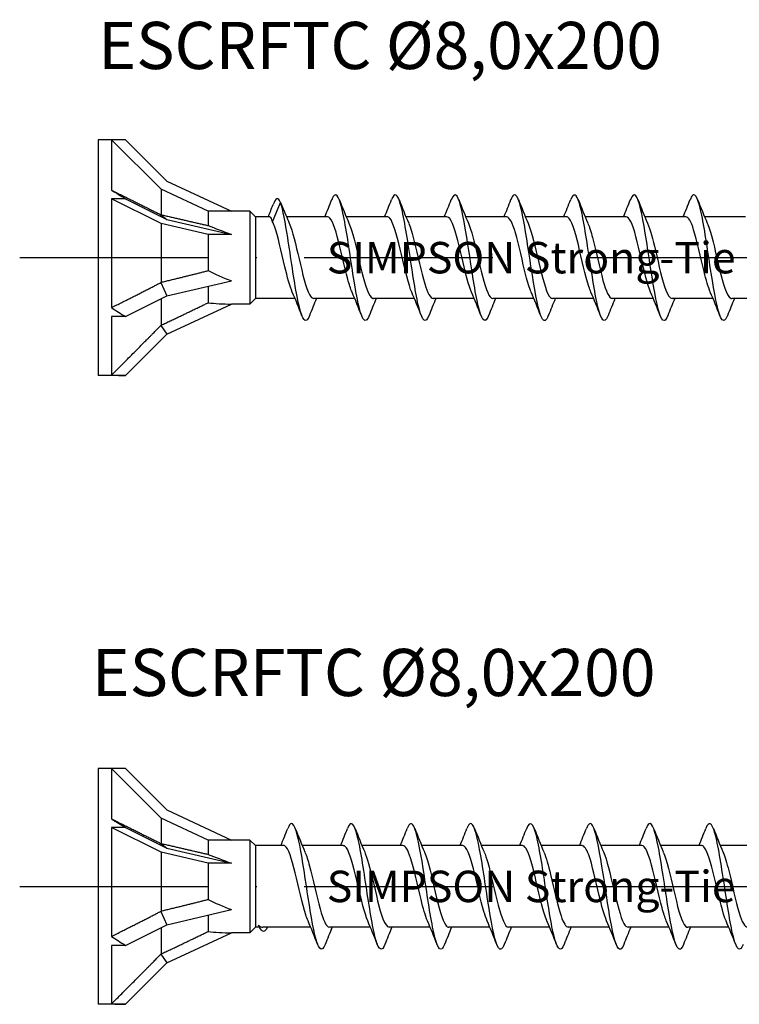
# Model space of a CAD drawing. Units: millimetres. Extents: x 2600 to 4864, y 1772 to 2322.
# Drawn here: x 3054 to 3100, y 2052 to 2115 of the extents above; entities that cross this region are included whole.
import ezdxf

# ---------------------------------------------------------------- set-up
doc = ezdxf.new("R2010")
doc.units = ezdxf.units.MM
doc.linetypes.add('ACAD_ISO10W100', pattern=[18, 12, -3, 0, -3])
doc.layers.add('Axis', color=4, linetype='ACAD_ISO10W100')
doc.layers.add('Part', color=7, linetype='Continuous', lineweight=25)
doc.styles.get("Standard").update_dxf_attribs({"font": 'arial.ttf'})

# ---------------------------------------------------------------- blocks, each defined once
blk = doc.blocks.new('ESCRFTC 8.0x200')
at = {"layer": 'Axis'}
blk.add_line((-5, 0), (205, 0), dxfattribs=at)
at = {"layer": 'Part'}
for p, q in [((0, 7.5), (0, -7.5)), ((0.849, 7.5), (0, 7.5)), ((0.849, 7.5), (0.849, 4.294)), ((1.733, 7.5), (0.849, 7.5)), ((4, 4.349), (0.849, 7.5)), ((1.733, 7.5), (4.364, 4.869)), ((4.364, 4.869), (8.479, 2.95)), ((4, 4.349), (4, 2.731)), ((7, 2.95), (4, 4.349)), ((0.849, 3.75), (0.849, -3.178)), ((1.733, 3.75), (0.849, 3.75)), ((4, 2.174), (0.849, 3.75)), ((1.733, 3.75), (4.364, 2.434)), ((11.09, 2.287), (11.6, 3.518)), ((11.6, 3.518), (11.938, 2.7)), ((3.979, 2.732), (4.364, 2.434)), ((7, 2.95), (7, 2.04)), ((8.479, 2.95), (7, 2.95)), ((9.65, 2.95), (8.479, 2.95)), ((9.65, 2.95), (9.65, -2.95)), ((10, 2.6), (9.65, 2.95)), ((10, 2.6), (10, -2.6)), ((10.9, 2.6), (10, 2.6)), ((14.59, 2.6), (11.98, 2.6)), ((18.39, 2.6), (15.78, 2.6)), ((22.19, 2.6), (19.58, 2.6)), ((25.99, 2.6), (23.38, 2.6)), ((29.79, 2.6), (27.18, 2.6)), ((33.59, 2.6), (30.98, 2.6)), ((37.39, 2.6), (34.78, 2.6)), ((41.19, 2.6), (38.58, 2.6)), ((4, 2.174), (4, -1.566)), ((7, 1.475), (4, 2.174)), ((4.364, 2.434), (8.479, 1.475)), ((7, 1.475), (7, -0.825)), ((8.479, 1.475), (7, 1.475)), ((3.979, -1.588), (4.364, -2.434)), ((4.364, -2.434), (8.479, -1.475)), ((7, -1.82), (7, -2.865)), ((1.733, -3.75), (4.364, -2.434)), ((4, -2.616), (4, -4.297)), ((4.364, -4.869), (8.479, -2.95)), ((9.65, -2.95), (8.479, -2.95)), ((10, -2.6), (9.65, -2.95)), ((12.52, -2.6), (10, -2.6)), ((16.32, -2.6), (13.71, -2.6)), ((20.12, -2.6), (17.51, -2.6)), ((23.92, -2.6), (21.31, -2.6)), ((27.72, -2.6), (25.11, -2.6)), ((31.52, -2.6), (28.91, -2.6)), ((35.32, -2.6), (32.71, -2.6)), ((39.12, -2.6), (36.51, -2.6)), ((42.92, -2.6), (40.31, -2.6)), ((0.849, -3.75), (0.849, -7.472)), ((1.733, -3.75), (0.849, -3.75)), ((3.979, -4.319), (4.364, -4.869)), ((1.733, -7.5), (4.364, -4.869)), ((0.849, -7.5), (0, -7.5)), ((1.733, -7.5), (0.849, -7.5))]:
    blk.add_line(p, q, dxfattribs=at)
for centre, major_axis, ratio, start_param, end_param in [((9.233, 0), (-12.987, 7.482), 0.039793, 0.892182, 0.978238), ((14.805, 0), (-9.419, 2.895), 0.060419, 0.61289, 0.853073), ((14.805, 0), (-9.416, 0.989), 0.295162, 0.625319, 0.865502), ((14.805, 0), (9.409, 2.086), 0.221695, 3.686808, 3.926991), ((9.233, 0), (-12.832, 4.161), 0.486283, 1.025659, 1.111715), ((9.233, 0), (12.803, 5.303), 0.414214, 3.840935, 3.926991)]:
    blk.add_ellipse(centre, major_axis=major_axis, ratio=ratio, start_param=start_param, end_param=end_param, dxfattribs=at)
for points, weights in [([(0.849, 4.294), (2.87, 3.285), (3.979, 2.732)], [1, 1.04466355448, 1.00079219535]), ([(3.979, 2.732), (3.99, 2.731), (4, 2.731)], [1.00018960118, 1.00010119645, 1]), ([(4, 2.731), (5.87, 2.298), (7, 2.04)], [1, 1.02918190697, 1]), ([(4, -1.566), (5.87, -1.114), (7, -0.825)], [1, 1.02918190697, 1]), ([(0.849, -3.178), (2.87, -2.159), (3.979, -1.588)], [1, 1.04466355447, 1.00079219535]), ([(3.979, -1.588), (3.99, -1.577), (4, -1.566)], [1.00018960118, 1.00010119645, 1]), ([(4, -4.297), (5.87, -3.412), (7, -2.865)], [1, 1.02918190697, 1]), ([(0.849, -7.472), (2.87, -5.443), (3.979, -4.319)], [1, 1.04466355447, 1.00079219535]), ([(3.979, -4.319), (3.99, -4.308), (4, -4.297)], [1.00018960118, 1.00010119645, 1])]:
    blk.add_rational_spline(points, weights, degree=2, dxfattribs=at)
for points in [[(11.6, 3.518), (11.441, 3.878), (11.283, 3.784), (11.124, 3.373)], [(10.826, 2.6), (10.926, 2.858), (11.025, 3.116), (11.124, 3.375)], [(14.42, 2.6), (14.571, 2.962), (14.718, 3.328), (14.862, 3.694)], [(15.338, 3.694), (15.537, 3.189), (15.74, 2.685), (15.953, 2.191)], [(18.22, 2.6), (18.371, 2.962), (18.518, 3.328), (18.662, 3.694)], [(19.138, 3.694), (19.337, 3.189), (19.54, 2.685), (19.753, 2.191)], [(22.02, 2.6), (22.171, 2.962), (22.318, 3.328), (22.462, 3.694)], [(22.938, 3.694), (23.137, 3.189), (23.34, 2.685), (23.553, 2.191)], [(25.82, 2.6), (25.971, 2.962), (26.118, 3.328), (26.262, 3.694)], [(26.738, 3.694), (26.937, 3.189), (27.14, 2.685), (27.353, 2.191)], [(29.62, 2.6), (29.771, 2.962), (29.918, 3.328), (30.062, 3.694)], [(30.538, 3.694), (30.737, 3.189), (30.94, 2.685), (31.153, 2.191)], [(33.42, 2.6), (33.571, 2.962), (33.718, 3.328), (33.862, 3.694)], [(34.338, 3.694), (34.537, 3.189), (34.74, 2.685), (34.953, 2.191)], [(37.22, 2.6), (37.371, 2.962), (37.518, 3.328), (37.662, 3.694)], [(38.138, 3.694), (38.337, 3.189), (38.54, 2.685), (38.753, 2.191)], [(11.938, 2.7), (12.009, 2.53), (12.081, 2.36), (12.153, 2.191)], [(12.962, -3.694), (12.763, -3.189), (12.56, -2.685), (12.347, -2.191)], [(16.762, -3.694), (16.563, -3.189), (16.36, -2.685), (16.147, -2.191)], [(20.562, -3.694), (20.363, -3.189), (20.16, -2.685), (19.947, -2.191)], [(24.362, -3.694), (24.163, -3.189), (23.96, -2.685), (23.747, -2.191)], [(28.162, -3.694), (27.963, -3.189), (27.76, -2.685), (27.547, -2.191)], [(31.962, -3.694), (31.763, -3.189), (31.56, -2.685), (31.347, -2.191)], [(35.762, -3.694), (35.563, -3.189), (35.36, -2.685), (35.147, -2.191)], [(39.562, -3.694), (39.363, -3.189), (39.16, -2.685), (38.947, -2.191)], [(13.88, -2.6), (13.729, -2.962), (13.582, -3.328), (13.438, -3.694)], [(17.68, -2.6), (17.529, -2.962), (17.382, -3.328), (17.238, -3.694)], [(21.48, -2.6), (21.329, -2.962), (21.182, -3.328), (21.038, -3.694)], [(25.28, -2.6), (25.129, -2.962), (24.982, -3.328), (24.838, -3.694)], [(29.08, -2.6), (28.929, -2.962), (28.782, -3.328), (28.638, -3.694)], [(32.88, -2.6), (32.729, -2.962), (32.582, -3.328), (32.438, -3.694)], [(36.68, -2.6), (36.529, -2.962), (36.382, -3.328), (36.238, -3.694)], [(40.48, -2.6), (40.329, -2.962), (40.182, -3.328), (40.038, -3.694)]]:
    blk.add_open_spline(points, degree=3, dxfattribs=at)
for points, knots in [([(17.238, -3.686), (17.107, -4.015), (16.975, -4.089), (16.844, -3.867), (16.644, -3.529), (16.444, -2.518), (16.245, -1.266), (16.045, -0.014), (15.846, 1.441), (15.646, 2.478), (15.446, 3.514), (15.247, 4.1), (15.047, 3.985), (14.985, 3.949), (14.924, 3.847), (14.862, 3.688)], [285.491211, 285.491211, 285.491211, 285.491211, 286.143542, 286.143542, 286.143542, 287.133658, 287.133658, 287.133658, 288.123774, 288.123774, 288.123774, 289.11389, 289.11389, 289.11389, 289.420245, 289.420245, 289.420245, 289.420245]), ([(21.038, -3.694), (21.037, -3.696), (21.036, -3.699), (21.035, -3.701), (20.836, -4.202), (20.636, -4.045), (20.436, -3.299), (20.237, -2.552), (20.037, -1.238), (19.838, 0.082), (19.638, 1.402), (19.438, 2.687), (19.239, 3.388), (19.047, 4.064), (18.854, 4.178), (18.662, 3.694)], [279.208026, 279.208026, 279.208026, 279.208026, 279.21273, 279.21273, 279.21273, 280.202846, 280.202846, 280.202846, 281.192962, 281.192962, 281.192962, 282.183078, 282.183078, 282.183078, 283.137059, 283.137059, 283.137059, 283.137059]), ([(24.838, -3.687), (24.768, -3.867), (24.698, -3.974), (24.628, -3.996), (24.429, -4.057), (24.229, -3.416), (24.029, -2.348), (23.83, -1.279), (23.63, 0.186), (23.431, 1.42), (23.231, 2.654), (23.031, 3.62), (22.832, 3.906), (22.708, 4.082), (22.585, 3.995), (22.462, 3.686)], [272.92484, 272.92484, 272.92484, 272.92484, 273.272033, 273.272033, 273.272033, 274.26215, 274.26215, 274.26215, 275.252266, 275.252266, 275.252266, 276.242382, 276.242382, 276.242382, 276.853874, 276.853874, 276.853874, 276.853874]), ([(28.638, -3.687), (28.499, -4.034), (28.36, -4.094), (28.221, -3.826), (28.021, -3.441), (27.822, -2.391), (27.622, -1.124), (27.423, 0.143), (27.223, 1.588), (27.023, 2.593), (26.824, 3.598), (26.624, 4.133), (26.425, 3.969), (26.37, 3.924), (26.316, 3.828), (26.262, 3.689)], [266.641655, 266.641655, 266.641655, 266.641655, 267.331337, 267.331337, 267.331337, 268.321453, 268.321453, 268.321453, 269.311569, 269.311569, 269.311569, 270.301685, 270.301685, 270.301685, 270.570689, 270.570689, 270.570689, 270.570689]), ([(32.438, -3.694), (32.43, -3.715), (32.421, -3.736), (32.413, -3.755), (32.213, -4.21), (32.013, -3.999), (31.814, -3.212), (31.614, -2.425), (31.415, -1.087), (31.215, 0.231), (31.015, 1.549), (30.816, 2.806), (30.616, 3.465), (30.431, 4.076), (30.247, 4.156), (30.062, 3.693)], [260.35847, 260.35847, 260.35847, 260.35847, 260.400525, 260.400525, 260.400525, 261.390641, 261.390641, 261.390641, 262.380757, 262.380757, 262.380757, 263.370873, 263.370873, 263.370873, 264.287504, 264.287504, 264.287504, 264.287504]), ([(36.238, -3.686), (36.161, -3.885), (36.083, -3.995), (36.006, -4), (35.806, -4.012), (35.606, -3.322), (35.407, -2.225), (35.207, -1.128), (35.008, 0.343), (34.808, 1.559), (34.608, 2.774), (34.409, 3.698), (34.209, 3.935), (34.093, 4.072), (33.978, 3.976), (33.862, 3.685)], [254.075284, 254.075284, 254.075284, 254.075284, 254.459828, 254.459828, 254.459828, 255.449944, 255.449944, 255.449944, 256.44006, 256.44006, 256.44006, 257.430176, 257.430176, 257.430176, 258.004318, 258.004318, 258.004318, 258.004318]), ([(40.038, -3.688), (39.892, -4.053), (39.745, -4.097), (39.598, -3.78), (39.399, -3.348), (39.199, -2.259), (39, -0.979), (38.8, 0.301), (38.6, 1.733), (38.401, 2.705), (38.201, 3.678), (38.002, 4.161), (37.802, 3.948), (37.755, 3.898), (37.709, 3.81), (37.662, 3.69)], [247.792099, 247.792099, 247.792099, 247.792099, 248.519132, 248.519132, 248.519132, 249.509248, 249.509248, 249.509248, 250.499364, 250.499364, 250.499364, 251.48948, 251.48948, 251.48948, 251.721133, 251.721133, 251.721133, 251.721133]), ([(13.438, -3.688), (13.376, -3.848), (13.313, -3.951), (13.251, -3.986), (13.051, -4.097), (12.852, -3.506), (12.652, -2.467), (12.452, -1.428), (12.253, 0.029), (12.053, 1.279), (11.902, 2.226), (11.751, 3.042), (11.6, 3.518)], [291.774396, 291.774396, 291.774396, 291.774396, 292.084239, 292.084239, 292.084239, 293.074355, 293.074355, 293.074355, 294.064471, 294.064471, 294.064471, 294.813668, 294.813668, 294.813668, 294.813668]), ([(11.09, 2.287), (11.04, 2.45), (10.99, 2.551), (10.926, 2.595), (10.913, 2.6), (10.9, 2.6)], [0, 0, 0, 0, 0.1037978, 0.1037978, 0.1307634, 0.1307634, 0.1307634, 0.1307634]), ([(16.147, -2.183), (16.057, -1.976), (15.967, -1.701), (15.877, -1.373), (15.655, -0.561), (15.432, 0.535), (15.21, 1.351), (15.003, 2.11), (14.797, 2.594), (14.59, 2.599)], [286.453601, 286.453601, 286.453601, 286.453601, 286.89955, 286.89955, 286.89955, 288.002251, 288.002251, 288.002251, 289.026524, 289.026524, 289.026524, 289.026524]), ([(19.947, -2.19), (19.924, -2.138), (19.901, -2.081), (19.878, -2.019), (19.656, -1.417), (19.434, -0.383), (19.211, 0.551), (18.989, 1.485), (18.767, 2.276), (18.544, 2.516), (18.493, 2.572), (18.442, 2.597), (18.39, 2.595)], [280.170416, 280.170416, 280.170416, 280.170416, 280.283344, 280.283344, 280.283344, 281.386045, 281.386045, 281.386045, 282.488746, 282.488746, 282.488746, 282.743339, 282.743339, 282.743339, 282.743339]), ([(23.747, -2.188), (23.569, -1.771), (23.391, -1.069), (23.213, -0.31), (22.99, 0.639), (22.768, 1.634), (22.546, 2.164), (22.427, 2.446), (22.309, 2.589), (22.19, 2.59)], [273.887231, 273.887231, 273.887231, 273.887231, 274.769839, 274.769839, 274.769839, 275.87254, 275.87254, 275.87254, 276.460154, 276.460154, 276.460154, 276.460154]), ([(27.547, -2.183), (27.436, -1.926), (27.325, -1.565), (27.214, -1.137), (26.992, -0.277), (26.77, 0.813), (26.547, 1.574), (26.362, 2.209), (26.176, 2.589), (25.99, 2.597)], [267.604046, 267.604046, 267.604046, 267.604046, 268.153633, 268.153633, 268.153633, 269.256334, 269.256334, 269.256334, 270.176968, 270.176968, 270.176968, 270.176968]), ([(31.347, -2.187), (31.303, -2.088), (31.259, -1.971), (31.216, -1.839), (30.993, -1.163), (30.771, -0.097), (30.549, 0.811), (30.326, 1.719), (30.104, 2.427), (29.882, 2.57), (29.851, 2.59), (29.821, 2.599), (29.79, 2.598)], [261.32086, 261.32086, 261.32086, 261.32086, 261.537427, 261.537427, 261.537427, 262.640128, 262.640128, 262.640128, 263.742829, 263.742829, 263.742829, 263.893783, 263.893783, 263.893783, 263.893783]), ([(35.147, -2.19), (34.948, -1.725), (34.749, -0.896), (34.55, -0.041), (34.328, 0.914), (34.105, 1.857), (33.883, 2.301), (33.786, 2.497), (33.688, 2.592), (33.59, 2.59)], [255.037675, 255.037675, 255.037675, 255.037675, 256.023922, 256.023922, 256.023922, 257.126623, 257.126623, 257.126623, 257.610598, 257.610598, 257.610598, 257.610598]), ([(38.947, -2.184), (38.815, -1.877), (38.683, -1.421), (38.551, -0.889), (38.329, 0.009), (38.107, 1.083), (37.885, 1.779), (37.72, 2.296), (37.555, 2.587), (37.39, 2.594)], [248.75449, 248.75449, 248.75449, 248.75449, 249.407716, 249.407716, 249.407716, 250.510417, 250.510417, 250.510417, 251.327412, 251.327412, 251.327412, 251.327412]), ([(12.347, -2.186), (12.189, -1.818), (12.032, -1.234), (11.875, -0.575), (11.653, 0.357), (11.431, 1.394), (11.209, 2.003), (11.169, 2.111), (11.13, 2.206), (11.09, 2.287)], [292.736787, 292.736787, 292.736787, 292.736787, 293.515756, 293.515756, 293.515756, 294.618457, 294.618457, 294.618457, 294.813668, 294.813668, 294.813668, 294.813668]), ([(12.153, 2.19), (12.361, 1.707), (12.569, 0.82), (12.776, -0.073), (12.999, -1.028), (13.221, -1.945), (13.443, -2.352), (13.532, -2.515), (13.621, -2.593), (13.71, -2.591)], [-294.741039, -294.741039, -294.741039, -294.741039, -293.710967, -293.710967, -293.710967, -292.608266, -292.608266, -292.608266, -292.168117, -292.168117, -292.168117, -292.168117]), ([(15.953, 2.186), (16.006, 2.067), (16.058, 1.923), (16.111, 1.756), (16.333, 1.052), (16.556, -0.024), (16.778, -0.918), (17, -1.812), (17.222, -2.483), (17.445, -2.585), (17.466, -2.595), (17.488, -2.6), (17.51, -2.599)], [-288.457854, -288.457854, -288.457854, -288.457854, -288.197463, -288.197463, -288.197463, -287.094762, -287.094762, -287.094762, -285.992061, -285.992061, -285.992061, -285.884931, -285.884931, -285.884931, -285.884931]), ([(19.753, 2.183), (19.873, 1.905), (19.993, 1.505), (20.112, 1.033), (20.335, 0.156), (20.557, -0.928), (20.779, -1.663), (20.956, -2.247), (21.133, -2.588), (21.31, -2.596)], [-282.174669, -282.174669, -282.174669, -282.174669, -281.581257, -281.581257, -281.581257, -280.478556, -280.478556, -280.478556, -279.601746, -279.601746, -279.601746, -279.601746]), ([(23.553, 2.189), (23.74, 1.752), (23.927, 0.997), (24.114, 0.197), (24.336, -0.756), (24.558, -1.731), (24.781, -2.225), (24.89, -2.469), (25, -2.59), (25.11, -2.59)], [-275.891484, -275.891484, -275.891484, -275.891484, -274.965051, -274.965051, -274.965051, -273.86235, -273.86235, -273.86235, -273.318561, -273.318561, -273.318561, -273.318561]), ([(27.353, 2.189), (27.385, 2.117), (27.417, 2.036), (27.448, 1.945), (27.671, 1.311), (27.893, 0.263), (28.115, -0.662), (28.337, -1.586), (28.56, -2.343), (28.782, -2.542), (28.825, -2.581), (28.867, -2.598), (28.91, -2.596)], [-269.608298, -269.608298, -269.608298, -269.608298, -269.451546, -269.451546, -269.451546, -268.348845, -268.348845, -268.348845, -267.246144, -267.246144, -267.246144, -267.035376, -267.035376, -267.035376, -267.035376]), ([(31.153, 2.183), (31.252, 1.955), (31.351, 1.645), (31.45, 1.275), (31.672, 0.442), (31.894, -0.653), (32.117, -1.447), (32.314, -2.153), (32.512, -2.592), (32.71, -2.599)], [-263.325113, -263.325113, -263.325113, -263.325113, -262.83534, -262.83534, -262.83534, -261.732639, -261.732639, -261.732639, -260.75219, -260.75219, -260.75219, -260.75219]), ([(34.953, 2.187), (35.119, 1.798), (35.285, 1.165), (35.451, 0.464), (35.673, -0.477), (35.896, -1.497), (36.118, -2.074), (36.249, -2.412), (36.379, -2.588), (36.51, -2.591)], [-257.041928, -257.041928, -257.041928, -257.041928, -256.219134, -256.219134, -256.219134, -255.116433, -255.116433, -255.116433, -254.469005, -254.469005, -254.469005, -254.469005]), ([(38.753, 2.19), (38.764, 2.166), (38.775, 2.14), (38.786, 2.113), (39.008, 1.557), (39.23, 0.546), (39.453, -0.398), (39.675, -1.342), (39.897, -2.177), (40.119, -2.473), (40.183, -2.557), (40.246, -2.596), (40.31, -2.594)], [-250.758742, -250.758742, -250.758742, -250.758742, -250.705629, -250.705629, -250.705629, -249.602928, -249.602928, -249.602928, -248.500227, -248.500227, -248.500227, -248.18582, -248.18582, -248.18582, -248.18582])]:
    blk.add_open_spline(points, degree=3, knots=knots, dxfattribs=at)
at = {"insert": (14.54, 0), "char_height": 3, "width": 27.94263, "attachment_point": 4}
blk.add_mtext('{\\H0.66667x;SIMPSON Strong-Tie}', dxfattribs=at)
blk = doc.blocks.new('ESCRFTC 8.0x220')
at = {"layer": 'Axis'}
blk.add_line((-5, 0), (225, 0), dxfattribs=at)
at = {"layer": 'Part'}
for p, q in [((0, 7.5), (0, -7.5)), ((0.849, 7.5), (0, 7.5)), ((0.849, 7.5), (0.849, 4.294)), ((1.733, 7.5), (0.849, 7.5)), ((4, 4.349), (0.849, 7.5)), ((1.733, 7.5), (4.364, 4.869)), ((4.364, 4.869), (8.479, 2.95)), ((4, 4.349), (4, 2.731)), ((7, 2.95), (4, 4.349)), ((0.849, 3.75), (0.849, -3.178)), ((1.733, 3.75), (0.849, 3.75)), ((4, 2.174), (0.849, 3.75)), ((1.733, 3.75), (4.364, 2.434)), ((3.979, 2.732), (4.364, 2.434)), ((7, 2.95), (7, 2.04)), ((8.479, 2.95), (7, 2.95)), ((9.65, 2.95), (8.479, 2.95)), ((9.65, 2.95), (9.65, -2.95)), ((10, 2.6), (9.65, 2.95)), ((10, 2.6), (10, -2.6)), ((11.79, 2.6), (10, 2.6)), ((15.59, 2.6), (12.98, 2.6)), ((19.39, 2.6), (16.78, 2.6)), ((23.19, 2.6), (20.58, 2.6)), ((26.99, 2.6), (24.38, 2.6)), ((30.79, 2.6), (28.18, 2.6)), ((34.59, 2.6), (31.98, 2.6)), ((38.39, 2.6), (35.78, 2.6)), ((42.19, 2.6), (39.58, 2.6)), ((4, 2.174), (4, -1.566)), ((7, 1.475), (4, 2.174)), ((4.364, 2.434), (8.479, 1.475)), ((7, 1.475), (7, -0.825)), ((8.479, 1.475), (7, 1.475)), ((3.979, -1.588), (4.364, -2.434)), ((4.364, -2.434), (8.479, -1.475)), ((7, -1.82), (7, -2.865)), ((1.733, -3.75), (4.364, -2.434)), ((4, -2.616), (4, -4.297)), ((4.364, -4.869), (8.479, -2.95)), ((9.65, -2.95), (8.479, -2.95)), ((10, -2.6), (9.65, -2.95)), ((10.266, -2.6), (10, -2.6)), ((13.52, -2.6), (10.473, -2.6)), ((17.32, -2.6), (14.71, -2.6)), ((21.12, -2.6), (18.51, -2.6)), ((24.92, -2.6), (22.31, -2.6)), ((28.72, -2.6), (26.11, -2.6)), ((32.52, -2.6), (29.91, -2.6)), ((36.32, -2.6), (33.71, -2.6)), ((40.12, -2.6), (37.51, -2.6)), ((0.849, -3.75), (0.849, -7.472)), ((1.733, -3.75), (0.849, -3.75)), ((3.979, -4.319), (4.364, -4.869)), ((1.733, -7.5), (4.364, -4.869)), ((0.849, -7.5), (0, -7.5)), ((1.733, -7.5), (0.849, -7.5))]:
    blk.add_line(p, q, dxfattribs=at)
for centre, major_axis, ratio, start_param, end_param in [((9.233, 0), (-12.987, 7.482), 0.039793, 0.892182, 0.978238), ((14.805, 0), (-9.419, 2.895), 0.060419, 0.61289, 0.853073), ((14.805, 0), (-9.416, 0.989), 0.295162, 0.625319, 0.865502), ((14.805, 0), (9.409, 2.086), 0.221695, 3.686808, 3.926991), ((9.233, 0), (-12.832, 4.161), 0.486283, 1.025659, 1.111715), ((9.233, 0), (12.803, 5.303), 0.414214, 3.840935, 3.926991)]:
    blk.add_ellipse(centre, major_axis=major_axis, ratio=ratio, start_param=start_param, end_param=end_param, dxfattribs=at)
for points, weights in [([(0.849, 4.294), (2.87, 3.285), (3.979, 2.732)], [1, 1.04466355448, 1.00079219535]), ([(3.979, 2.732), (3.99, 2.731), (4, 2.731)], [1.00018960118, 1.00010119645, 1]), ([(4, 2.731), (5.87, 2.298), (7, 2.04)], [1, 1.02918190697, 1]), ([(4, -1.566), (5.87, -1.114), (7, -0.825)], [1, 1.02918190697, 1]), ([(0.849, -3.178), (2.87, -2.159), (3.979, -1.588)], [1, 1.04466355447, 1.00079219535]), ([(3.979, -1.588), (3.99, -1.577), (4, -1.566)], [1.00018960118, 1.00010119645, 1]), ([(4, -4.297), (5.87, -3.412), (7, -2.865)], [1, 1.02918190697, 1]), ([(0.849, -7.472), (2.87, -5.443), (3.979, -4.319)], [1, 1.04466355447, 1.00079219535]), ([(3.979, -4.319), (3.99, -4.308), (4, -4.297)], [1.00018960118, 1.00010119645, 1])]:
    blk.add_rational_spline(points, weights, degree=2, dxfattribs=at)
for points, knots in [([(14.438, -3.685), (14.322, -3.978), (14.205, -4.073), (14.089, -3.933), (13.889, -3.691), (13.69, -2.763), (13.49, -1.546), (13.29, -0.328), (13.091, 1.142), (12.891, 2.237), (12.692, 3.331), (12.492, 4.016), (12.292, 4), (12.216, 3.993), (12.139, 3.883), (12.062, 3.686)], [323.190323, 323.190323, 323.190323, 323.190323, 323.767953, 323.767953, 323.767953, 324.758069, 324.758069, 324.758069, 325.748185, 325.748185, 325.748185, 326.738301, 326.738301, 326.738301, 327.119357, 327.119357, 327.119357, 327.119357]), ([(18.238, -3.693), (18.053, -4.158), (17.867, -4.075), (17.682, -3.458), (17.482, -2.795), (17.282, -1.535), (17.083, -0.217), (16.883, 1.101), (16.684, 2.437), (16.484, 3.22), (16.284, 4.003), (16.085, 4.209), (15.885, 3.75), (15.877, 3.732), (15.87, 3.714), (15.862, 3.694)], [316.907137, 316.907137, 316.907137, 316.907137, 317.827256, 317.827256, 317.827256, 318.817372, 318.817372, 318.817372, 319.807488, 319.807488, 319.807488, 320.797605, 320.797605, 320.797605, 320.836171, 320.836171, 320.836171, 320.836171]), ([(22.038, -3.689), (21.983, -3.83), (21.928, -3.927), (21.873, -3.971), (21.674, -4.13), (21.474, -3.591), (21.275, -2.583), (21.075, -1.575), (20.875, -0.129), (20.676, 1.137), (20.476, 2.403), (20.276, 3.45), (20.077, 3.83), (19.939, 4.094), (19.8, 4.032), (19.662, 3.687)], [310.623952, 310.623952, 310.623952, 310.623952, 310.896444, 310.896444, 310.896444, 311.88656, 311.88656, 311.88656, 312.876676, 312.876676, 312.876676, 313.866792, 313.866792, 313.866792, 314.552986, 314.552986, 314.552986, 314.552986]), ([(25.838, -3.686), (25.714, -3.997), (25.59, -4.082), (25.466, -3.902), (25.267, -3.613), (25.067, -2.643), (24.867, -1.407), (24.668, -0.171), (24.468, 1.293), (24.269, 2.359), (24.069, 3.425), (23.869, 4.061), (23.67, 3.995), (23.6, 3.972), (23.531, 3.865), (23.462, 3.687)], [304.340767, 304.340767, 304.340767, 304.340767, 304.955747, 304.955747, 304.955747, 305.945864, 305.945864, 305.945864, 306.93598, 306.93598, 306.93598, 307.926096, 307.926096, 307.926096, 308.269801, 308.269801, 308.269801, 308.269801]), ([(29.638, -3.694), (29.445, -4.181), (29.252, -4.063), (29.059, -3.381), (28.859, -2.676), (28.66, -1.388), (28.46, -0.068), (28.261, 1.252), (28.061, 2.564), (27.861, 3.307), (27.662, 4.05), (27.462, 4.201), (27.263, 3.696), (27.262, 3.695), (27.262, 3.695), (27.262, 3.694)], [298.057581, 298.057581, 298.057581, 298.057581, 299.015051, 299.015051, 299.015051, 300.005167, 300.005167, 300.005167, 300.995283, 300.995283, 300.995283, 301.985399, 301.985399, 301.985399, 301.986615, 301.986615, 301.986615, 301.986615]), ([(33.438, -3.688), (33.376, -3.848), (33.313, -3.951), (33.251, -3.986), (33.051, -4.097), (32.852, -3.506), (32.652, -2.467), (32.452, -1.428), (32.253, 0.029), (32.053, 1.279), (31.854, 2.53), (31.654, 3.537), (31.454, 3.871), (31.323, 4.089), (31.193, 4.013), (31.062, 3.686)], [291.774396, 291.774396, 291.774396, 291.774396, 292.084239, 292.084239, 292.084239, 293.074355, 293.074355, 293.074355, 294.064471, 294.064471, 294.064471, 295.054587, 295.054587, 295.054587, 295.70343, 295.70343, 295.70343, 295.70343]), ([(37.238, -3.686), (37.107, -4.015), (36.975, -4.089), (36.844, -3.867), (36.644, -3.529), (36.444, -2.518), (36.245, -1.266), (36.045, -0.014), (35.846, 1.441), (35.646, 2.478), (35.446, 3.514), (35.247, 4.1), (35.047, 3.985), (34.985, 3.949), (34.924, 3.847), (34.862, 3.688)], [285.491211, 285.491211, 285.491211, 285.491211, 286.143542, 286.143542, 286.143542, 287.133658, 287.133658, 287.133658, 288.123774, 288.123774, 288.123774, 289.11389, 289.11389, 289.11389, 289.420245, 289.420245, 289.420245, 289.420245]), ([(41.038, -3.694), (41.037, -3.696), (41.036, -3.699), (41.035, -3.701), (40.836, -4.202), (40.636, -4.045), (40.436, -3.299), (40.237, -2.552), (40.037, -1.238), (39.838, 0.082), (39.638, 1.402), (39.438, 2.687), (39.239, 3.388), (39.047, 4.064), (38.854, 4.178), (38.662, 3.694)], [279.208026, 279.208026, 279.208026, 279.208026, 279.21273, 279.21273, 279.21273, 280.202846, 280.202846, 280.202846, 281.192962, 281.192962, 281.192962, 282.183078, 282.183078, 282.183078, 283.137059, 283.137059, 283.137059, 283.137059]), ([(13.347, -2.187), (13.298, -2.077), (13.25, -1.947), (13.202, -1.798), (12.98, -1.107), (12.758, -0.036), (12.535, 0.865), (12.313, 1.766), (12.091, 2.456), (11.868, 2.578), (11.842, 2.593), (11.816, 2.599), (11.79, 2.598)], [324.152713, 324.152713, 324.152713, 324.152713, 324.391383, 324.391383, 324.391383, 325.494084, 325.494084, 325.494084, 326.596785, 326.596785, 326.596785, 326.725636, 326.725636, 326.725636, 326.725636]), ([(17.147, -2.19), (16.943, -1.716), (16.74, -0.858), (16.537, 0.016), (16.314, 0.972), (16.092, 1.902), (15.87, 2.328), (15.777, 2.506), (15.684, 2.592), (15.59, 2.591)], [317.869528, 317.869528, 317.869528, 317.869528, 318.877878, 318.877878, 318.877878, 319.980579, 319.980579, 319.980579, 320.442451, 320.442451, 320.442451, 320.442451]), ([(20.947, -2.184), (20.81, -1.866), (20.674, -1.389), (20.538, -0.835), (20.316, 0.07), (20.093, 1.139), (19.871, 1.821), (19.711, 2.313), (19.551, 2.587), (19.39, 2.594)], [311.586343, 311.586343, 311.586343, 311.586343, 312.261672, 312.261672, 312.261672, 313.364373, 313.364373, 313.364373, 314.159265, 314.159265, 314.159265, 314.159265]), ([(24.747, -2.184), (24.678, -2.027), (24.608, -1.828), (24.539, -1.594), (24.317, -0.839), (24.095, 0.251), (23.873, 1.114), (23.65, 1.978), (23.428, 2.575), (23.206, 2.599), (23.201, 2.6), (23.196, 2.6), (23.19, 2.6)], [305.303157, 305.303157, 305.303157, 305.303157, 305.645466, 305.645466, 305.645466, 306.748167, 306.748167, 306.748167, 307.850868, 307.850868, 307.850868, 307.87608, 307.87608, 307.87608, 307.87608]), ([(28.547, -2.191), (28.545, -2.186), (28.543, -2.182), (28.541, -2.178), (28.319, -1.656), (28.096, -0.665), (27.874, 0.285), (27.652, 1.235), (27.429, 2.1), (27.207, 2.435), (27.135, 2.544), (27.063, 2.595), (26.99, 2.593)], [299.019972, 299.019972, 299.019972, 299.019972, 299.029261, 299.029261, 299.029261, 300.131962, 300.131962, 300.131962, 301.234663, 301.234663, 301.234663, 301.592895, 301.592895, 301.592895, 301.592895]), ([(32.347, -2.186), (32.189, -1.818), (32.032, -1.234), (31.875, -0.575), (31.653, 0.357), (31.431, 1.394), (31.209, 2.003), (31.069, 2.385), (30.93, 2.588), (30.79, 2.591)], [292.736787, 292.736787, 292.736787, 292.736787, 293.515756, 293.515756, 293.515756, 294.618457, 294.618457, 294.618457, 295.309709, 295.309709, 295.309709, 295.309709]), ([(36.147, -2.183), (36.057, -1.976), (35.967, -1.701), (35.877, -1.373), (35.655, -0.561), (35.432, 0.535), (35.21, 1.351), (35.003, 2.11), (34.797, 2.594), (34.59, 2.599)], [286.453601, 286.453601, 286.453601, 286.453601, 286.89955, 286.89955, 286.89955, 288.002251, 288.002251, 288.002251, 289.026524, 289.026524, 289.026524, 289.026524]), ([(39.947, -2.19), (39.924, -2.138), (39.901, -2.081), (39.878, -2.019), (39.656, -1.417), (39.434, -0.383), (39.211, 0.551), (38.989, 1.485), (38.767, 2.276), (38.544, 2.516), (38.493, 2.572), (38.442, 2.597), (38.39, 2.595)], [280.170416, 280.170416, 280.170416, 280.170416, 280.283344, 280.283344, 280.283344, 281.386045, 281.386045, 281.386045, 282.488746, 282.488746, 282.488746, 282.743339, 282.743339, 282.743339, 282.743339]), ([(13.153, 2.183), (13.25, 1.96), (13.347, 1.658), (13.443, 1.298), (13.666, 0.47), (13.888, -0.625), (14.11, -1.425), (14.31, -2.143), (14.51, -2.592), (14.71, -2.599)], [-326.156966, -326.156966, -326.156966, -326.156966, -325.677663, -325.677663, -325.677663, -324.574962, -324.574962, -324.574962, -323.584043, -323.584043, -323.584043, -323.584043]), ([(16.953, 2.187), (17.117, 1.803), (17.281, 1.182), (17.445, 0.491), (17.667, -0.448), (17.889, -1.473), (18.112, -2.057), (18.244, -2.406), (18.377, -2.588), (18.51, -2.591)], [-319.873781, -319.873781, -319.873781, -319.873781, -319.061457, -319.061457, -319.061457, -317.958756, -317.958756, -317.958756, -317.300858, -317.300858, -317.300858, -317.300858]), ([(20.753, 2.191), (20.762, 2.171), (20.771, 2.15), (20.779, 2.129), (21.002, 1.581), (21.224, 0.575), (21.446, -0.371), (21.668, -1.317), (21.891, -2.159), (22.113, -2.464), (22.179, -2.554), (22.244, -2.596), (22.31, -2.593)], [-313.590595, -313.590595, -313.590595, -313.590595, -313.547952, -313.547952, -313.547952, -312.445251, -312.445251, -312.445251, -311.34255, -311.34255, -311.34255, -311.017673, -311.017673, -311.017673, -311.017673]), ([(24.553, 2.184), (24.629, 2.011), (24.705, 1.788), (24.781, 1.524), (25.003, 0.75), (25.225, -0.343), (25.448, -1.192), (25.668, -2.035), (25.889, -2.599), (26.11, -2.6)], [-307.30741, -307.30741, -307.30741, -307.30741, -306.931746, -306.931746, -306.931746, -305.829045, -305.829045, -305.829045, -304.734487, -304.734487, -304.734487, -304.734487]), ([(28.353, 2.184), (28.496, 1.851), (28.639, 1.34), (28.782, 0.752), (29.004, -0.163), (29.227, -1.222), (29.449, -1.882), (29.603, -2.337), (29.756, -2.587), (29.91, -2.593)], [-301.024225, -301.024225, -301.024225, -301.024225, -300.31554, -300.31554, -300.31554, -299.212839, -299.212839, -299.212839, -298.451302, -298.451302, -298.451302, -298.451302]), ([(32.153, 2.191), (32.363, 1.702), (32.573, 0.799), (32.783, -0.103), (33.006, -1.058), (33.228, -1.968), (33.45, -2.365), (33.537, -2.519), (33.623, -2.593), (33.71, -2.591)], [-294.741039, -294.741039, -294.741039, -294.741039, -293.699334, -293.699334, -293.699334, -292.596633, -292.596633, -292.596633, -292.168117, -292.168117, -292.168117, -292.168117]), ([(35.953, 2.186), (36.008, 2.061), (36.063, 1.91), (36.118, 1.734), (36.34, 1.022), (36.563, -0.056), (36.785, -0.946), (37.007, -1.837), (37.23, -2.497), (37.452, -2.588), (37.471, -2.596), (37.49, -2.6), (37.51, -2.599)], [-288.457854, -288.457854, -288.457854, -288.457854, -288.185829, -288.185829, -288.185829, -287.083128, -287.083128, -287.083128, -285.980427, -285.980427, -285.980427, -285.884931, -285.884931, -285.884931, -285.884931]), ([(39.753, 2.183), (39.875, 1.9), (39.997, 1.489), (40.119, 1.005), (40.342, 0.124), (40.564, -0.959), (40.786, -1.686), (40.961, -2.257), (41.135, -2.588), (41.31, -2.596)], [-282.174669, -282.174669, -282.174669, -282.174669, -281.569623, -281.569623, -281.569623, -280.466922, -280.466922, -280.466922, -279.601746, -279.601746, -279.601746, -279.601746]), ([(10.768, -2.592), (10.658, -2.828), (10.549, -2.909), (10.439, -2.833), (10.359, -2.778), (10.28, -2.646), (10.2, -2.459)], [1.3761389, 1.3761389, 1.3761389, 1.3761389, 1.9197922, 1.9197922, 1.9197922, 2.3148577, 2.3148577, 2.3148577, 2.3148577])]:
    blk.add_open_spline(points, degree=3, knots=knots, dxfattribs=at)
for points in [[(11.62, 2.6), (11.771, 2.962), (11.918, 3.328), (12.062, 3.694)], [(12.538, 3.694), (12.737, 3.189), (12.94, 2.685), (13.153, 2.191)], [(15.42, 2.6), (15.571, 2.962), (15.718, 3.328), (15.862, 3.694)], [(16.338, 3.694), (16.537, 3.189), (16.74, 2.685), (16.953, 2.191)], [(19.22, 2.6), (19.371, 2.962), (19.518, 3.328), (19.662, 3.694)], [(20.138, 3.694), (20.337, 3.189), (20.54, 2.685), (20.753, 2.191)], [(23.02, 2.6), (23.171, 2.962), (23.318, 3.328), (23.462, 3.694)], [(23.938, 3.694), (24.137, 3.189), (24.34, 2.685), (24.553, 2.191)], [(26.82, 2.6), (26.971, 2.962), (27.118, 3.328), (27.262, 3.694)], [(27.738, 3.694), (27.937, 3.189), (28.14, 2.685), (28.353, 2.191)], [(30.62, 2.6), (30.771, 2.962), (30.918, 3.328), (31.062, 3.694)], [(31.538, 3.694), (31.737, 3.189), (31.94, 2.685), (32.153, 2.191)], [(34.42, 2.6), (34.571, 2.962), (34.718, 3.328), (34.862, 3.694)], [(35.338, 3.694), (35.537, 3.189), (35.74, 2.685), (35.953, 2.191)], [(38.22, 2.6), (38.371, 2.962), (38.518, 3.328), (38.662, 3.694)], [(39.138, 3.694), (39.337, 3.189), (39.54, 2.685), (39.753, 2.191)], [(10.2, -2.459), (10.291, -2.553), (10.382, -2.6), (10.473, -2.6)], [(13.962, -3.694), (13.763, -3.189), (13.56, -2.685), (13.347, -2.191)], [(17.762, -3.694), (17.563, -3.189), (17.36, -2.685), (17.147, -2.191)], [(21.562, -3.694), (21.363, -3.189), (21.16, -2.685), (20.947, -2.191)], [(25.362, -3.694), (25.163, -3.189), (24.96, -2.685), (24.747, -2.191)], [(29.162, -3.694), (28.963, -3.189), (28.76, -2.685), (28.547, -2.191)], [(32.962, -3.694), (32.763, -3.189), (32.56, -2.685), (32.347, -2.191)], [(36.762, -3.694), (36.563, -3.189), (36.36, -2.685), (36.147, -2.191)], [(40.562, -3.694), (40.363, -3.189), (40.16, -2.685), (39.947, -2.191)], [(14.88, -2.6), (14.729, -2.962), (14.582, -3.328), (14.438, -3.694)], [(18.68, -2.6), (18.529, -2.962), (18.382, -3.328), (18.238, -3.694)], [(22.48, -2.6), (22.329, -2.962), (22.182, -3.328), (22.038, -3.694)], [(26.28, -2.6), (26.129, -2.962), (25.982, -3.328), (25.838, -3.694)], [(30.08, -2.6), (29.929, -2.962), (29.782, -3.328), (29.638, -3.694)], [(33.88, -2.6), (33.729, -2.962), (33.582, -3.328), (33.438, -3.694)], [(37.68, -2.6), (37.529, -2.962), (37.382, -3.328), (37.238, -3.694)]]:
    blk.add_open_spline(points, degree=3, dxfattribs=at)
at = {"insert": (14.54, 0), "char_height": 3, "width": 27.94263, "attachment_point": 4}
blk.add_mtext('{\\H0.66667x;SIMPSON Strong-Tie}', dxfattribs=at)

msp = doc.modelspace()

# ---------------------------------------------------------------- block references
for name, p in [('ESCRFTC 8.0x200', (3059, 2100)), ('ESCRFTC 8.0x220', (3059, 2060))]:
    msp.add_blockref(name, p)

# ---------------------------------------------------------------- texts
at = {"char_height": 3, "attachment_point": 1}
for insert in [(3059, 2115), (3058.588, 2075.11)]:
    msp.add_mtext_dynamic_manual_height_columns('ESCRFTC Ø8,0x200', width=40.00764, gutter_width=1, heights=[0], dxfattribs=dict(at, insert=insert))

doc.saveas('drawing.dxf')
